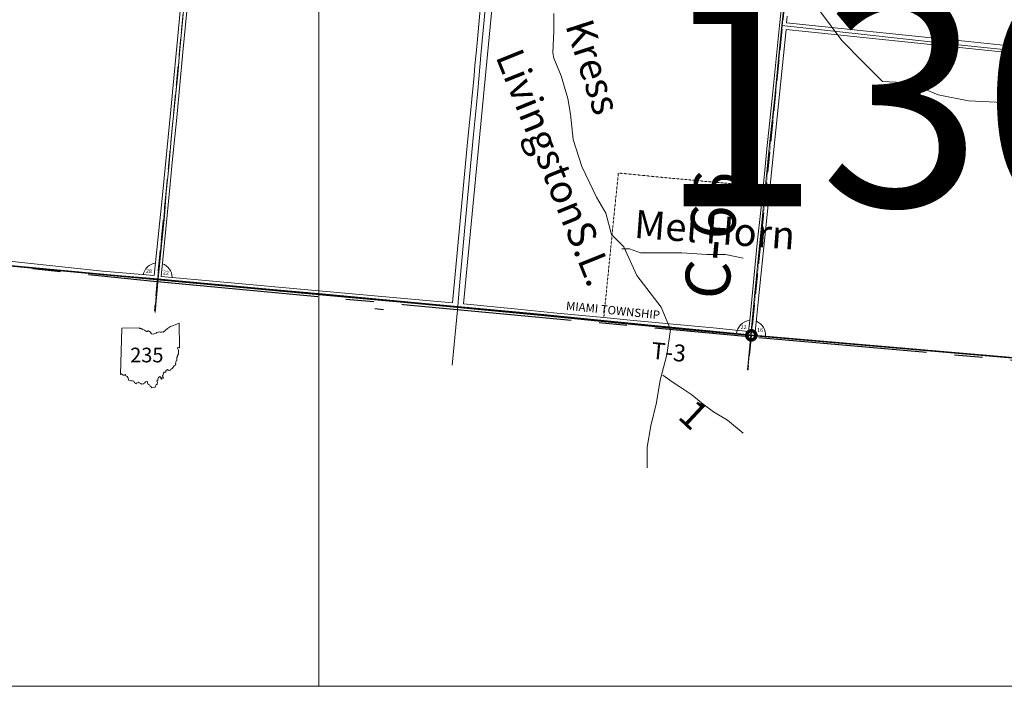
# Model space of a CAD drawing. Extents: x 1538530 to 1691130, y 200024 to 330024.
# Drawn here: x 1555863 to 1564638, y 220024 to 225961 of the extents above; entities that cross this region are included whole.
import ezdxf
from ezdxf.enums import TextEntityAlignment as Align

# ---------------------------------------------------------------- set-up
doc = ezdxf.new("R2010")
doc.units = 0
doc.header["$MEASUREMENT"] = 0
for name, pattern in [('CENTERLINE', [1.125, 0.75, -0.125, 0.125, -0.125]), ('DASHED', [0.25, 0.125, -0.125]), ('DASHED2', [0.375, 0.25, -0.125]), ('DASHEDX2', [1.5, 1, -0.5]), ('PHANTOMX2', [5, 2.5, -0.5, 0.5, -0.5, 0.5, -0.5])]:
    doc.linetypes.add(name, pattern=pattern)
for name, color, linetype, lineweight in [('400SCALE', 224, 'Continuous', 0), ('COUNTY', 166, 'PHANTOMX2', 0), ('Ditches', 1, 'Continuous', 15), ('LOGCOMOBOX', 12, 'Continuous', 0), ('RAILROW', 140, 'Continuous', 0), ('RDCL', 1, 'Continuous', 0), ('RRCL', 234, 'Continuous', 0), ('SEC_NO', 161, 'Continuous', 0), ('SECTLINE', 132, 'DASHEDX2', 0), ('STATEERTNO', 1, 'Continuous', 0), ('STRTROW', 5, 'Continuous', 20), ('T_TWNSHP', 220, 'Continuous', 0), ('TRACT', 234, 'DASHED', 0), ('TWNSHPLINE', 243, 'DASHED2', 0), ('TWPRDTEXT', 174, 'Continuous', 0)]:
    doc.layers.add(name, color=color, linetype=linetype, lineweight=lineweight)
doc.layers.add('CNTYRDTEXT', color=5, linetype='Continuous')
doc.layers.add('COUNTYBOUNDARY', color=250, linetype='CENTERLINE')
doc.styles.add('DESCRIPTION', font='MSURVEY.SHX', dxfattribs={"height": 250})
doc.styles.add('MONOTXT', font='MONOTXT.SHX', dxfattribs={"height": 0.2})
doc.styles.add('S3', font='TC-ROMNS.SHX', dxfattribs={"height": 75})
doc.styles.add('S6', font='TC-ROMNS.SHX', dxfattribs={"height": 35})

# ---------------------------------------------------------------- blocks, each defined once
blk = doc.blocks.new('SR1')
at = {"layer": 'STATEERTNO', "color": 7, "linetype": 'Continuous'}
blk.add_line((-812.68, -543.29), (-772.74, 884.06), dxfattribs=at)
at = {"layer": 'STATEERTNO', "color": 7, "linetype": 'Continuous', "flags": 128}
for points in [[(-772.74, 884.06), (-218.93, 893.37), (-227.58, 876.09), (-175.31, 872.48), (-119.81, 841.99), (-72.88, 822.75), (-15.45, 777.36), (18.91, 777.86), (33.44, 815.07), (59.75, 786.36), (90.98, 781.23), (144.95, 712.9), (189.53, 698.11), (242.9, 721.52), (282.81, 725.37), (311.96, 748.52), (387.96, 768.31), (409.16, 756.45), (449.39, 758.84), (469.63, 767.61), (504.73, 759.77), (566.51, 811.68), (630.09, 872.88), (727.89, 930.62), (873.99, 985.3), (989.51, 1034.24), (1006.21, 293.52)], [(1006.21, 293.52), (989.16, 283.14), (962.6, 288.03), (944.77, 267.24), (966.85, 232.58), (977.27, 195.97), (968.04, 155.61), (977.16, 122.3), (970.95, 94.44), (954.27, 66.72), (948.5, 40.27), (934.34, 12.43), (935.52, -3.16), (921.99, -15.5), (924.44, -61.84), (917.6, -87.51), (919.95, -109.65), (898.02, -115.46), (903.06, -133.76), (889.11, -147.88), (892.09, -172.22), (876.27, -187.71), (891.63, -218.79), (879.3, -228.65), (869.07, -266.44), (840.93, -274.11), (784.61, -343.24), (764.73, -369.36), (742.41, -375.87), (730.11, -402.72), (702.63, -402.83), (661.03, -421.41), (634.14, -389.4), (587.01, -427.94), (581.58, -472.44), (522, -471.02), (524.33, -493.52), (511.04, -500.09), (498.92, -522.62), (505.95, -562.68), (478.07, -572.88), (481.45, -596.16), (499.31, -610.38), (507.25, -654.82), (477.61, -645.81), (453.31, -683.27), (428.36, -674.48), (436.53, -642.74), (394.35, -604.59), (354.42, -635.15), (333.62, -683.98), (333.37, -716.84), (303.63, -736.7), (322.7, -783.12), (319.22, -815.09), (319.8, -845.45), (282.61, -844.37), (260.1, -926.34)], [(260.1, -926.34), (195.47, -941.99), (150.62, -951.38), (134.79, -914.14), (102.71, -894.52), (81.83, -857.04), (35.76, -851.93), (24.85, -800.49), (19.69, -758.7), (-43.27, -769.02), (-60.58, -794.55), (-82.91, -801.41), (-95.89, -827.14), (-126.35, -829.29), (-159.01, -841.42), (-180.4, -816.2), (-233.94, -790.85), (-257.99, -777.77), (-308.34, -798.09), (-319.08, -822.12), (-359.14, -811.52), (-368.52, -784.71), (-392.77, -776.67), (-398.13, -748.24), (-449.92, -733.1), (-489.57, -739.12), (-559.49, -716.25), (-563.74, -678.84), (-587.55, -633.27), (-599.98, -601.61), (-644.17, -577.44), (-653.13, -539.82), (-667.27, -540.94), (-680.19, -556.2), (-729.27, -563.22), (-748.89, -547.83), (-776.37, -521.58), (-812.68, -543.29)]]:
    blk.add_lwpolyline(points, dxfattribs=at)
at = {"layer": 'STATEERTNO', "color": 7, "linetype": 'Continuous', "style": 'MONOTXT'}
blk.add_attdef('TAG00', text='', height=450, dxfattribs=at).set_placement((0, 0), align=Align.MIDDLE)

msp = doc.modelspace()

# ---------------------------------------------------------------- linework, layer by layer
at = {"layer": '400SCALE'}
for points in [[(1548529.5, 230024.1), (1558529.5, 230024.1), (1558529.5, 220024.1), (1548529.5, 220024.1)], [(1558529.5, 230024.1), (1568529.5, 230024.1), (1568529.5, 220024.1), (1558529.5, 220024.1)]]:
    msp.add_lwpolyline(points, close=True, dxfattribs=at)
at = {"layer": 'COUNTY', "const_width": 13}
msp.add_lwpolyline([(1558750.5, 223494), (1556566.5, 223695.4), (1554912.7, 223850), (1553128.5, 224034.5), (1551170.6, 224234.8), (1549579.4, 224389.2), (1548536.1, 224487.6)], dxfattribs=at)
at = {"layer": 'COUNTY', "const_width": 13, "flags": 128}
msp.add_lwpolyline([(1558400.1, 223526.3), (1558750.5, 223494), (1559381.7, 223437.1), (1559868.4, 223390.8), (1560554.3, 223325.5), (1561271.5, 223254.1), (1561820.2, 223200.8), (1562416.1, 223147.2), (1562985.4, 223098.2), (1562985.4, 223098.2), (1563704.2, 223036.4), (1563704.2, 223036.4), (1563704.2, 223036.4), (1563704.2, 223036.4), (1566403.2, 222804.1), (1567737.1, 222689.3), (1567737.1, 222689.3), (1567737.1, 222689.3), (1567866.1, 222676.8)], dxfattribs=at)
at = {"layer": 'COUNTYBOUNDARY', "ltscale": 2000}
for p, q in [((1549762.9, 224393.8), (1557027.3, 223635.1)), ((1557027.3, 223635.1), (1559283.6, 223425.1)), ((1559283.6, 223425.1), (1562360.2, 223138.7)), ((1559027, 223387.5), (1559104.8, 223380.6)), ((1562451.6, 223130.6), (1568815.1, 222568.1))]:
    msp.add_line(p, q, dxfattribs=at)
at = {"layer": 'Ditches'}
for points in [[(1564627, 225224), (1564318, 225238), (1564049, 225291), (1563794, 225399), (1563552, 225412), (1563377, 225587), (1563189, 225775), (1563001, 226030), (1562692, 226271), (1562337, 226408), (1562109, 226542), (1561826, 226717), (1561679, 226864), (1561611, 226958), (1561625, 227334), (1561611, 227683), (1561611, 227898), (1561611, 227911), (1561598, 227938)], [(1560622, 226017), (1560622, 225859), (1560614, 225667), (1560622, 225618), (1560688, 225460), (1560747, 225260), (1560772, 225119), (1560797, 224894), (1560872, 224653), (1561005, 224379), (1561088, 224238), (1561138, 224047), (1561246, 223938), (1561363, 223683), (1561579, 223401), (1561663, 223201), (1561629, 222977), (1561571, 222752), (1561538, 222553), (1561488, 222345), (1561455, 222154), (1561455, 222029), (1561455, 221971)], [(1562312, 223836), (1562154, 223869), (1561987, 223869), (1561763, 223885), (1561588, 223885), (1561396, 223885), (1561297, 223919), (1561230, 223919)], [(1562312, 222279), (1562170, 222395), (1562046, 222470), (1561954, 222536), (1561854, 222619), (1561754, 222686), (1561679, 222736), (1561596, 222794)]]:
    msp.add_lwpolyline(points, dxfattribs=at)
at = {"layer": 'LOGCOMOBOX', "const_width": 31.2}
msp.add_lwpolyline([(1562342.6, 223149.7, 1), (1562423.9, 223149.7, 1)], format="xyb", close=True, dxfattribs=at)
at = {"layer": 'RAILROW'}
msp.add_lwpolyline([(1559854.3, 224870.5), (1559872.7, 225044.8), (1559883.3, 225158.5), (1559892.5, 225254.5), (1559913, 225465), (1559920.8, 225552.2), (1559934.2, 225691.1), (1559946.2, 225819.2), (1559971, 226087), (1559999.2, 226375.8), (1560020.4, 226611.6), (1560026.8, 226693.4), (1560030.4, 226769), (1560032, 226836.5), (1560033.5, 226899.9)], dxfattribs=at)
at = {"layer": 'RAILROW', "flags": 128}
for points in [[(1560079, 226146.1), (1559817.8, 223430.6)], [(1559719, 223440.1), (1559854.3, 224870.5)]]:
    msp.add_lwpolyline(points, dxfattribs=at)
at = {"layer": 'RDCL'}
for points in [[(1562654.7, 225910.2), (1562674.8, 226109.5), (1562716, 226549.2), (1562759.2, 226976.5), (1562796.9, 227363.8), (1562837.8, 227776.5), (1562882.2, 228204.3), (1562922.2, 228608.9), (1562964.8, 229047.2), (1563010.6, 229479.6), (1563046.5, 229827.8)], [(1557622.4, 229129.8), (1557613, 229016.2), (1557586.5, 228745.5), (1557566.8, 228554.7), (1557539.4, 228275.2), (1557519.2, 228064), (1557499.4, 227837.7), (1557478.1, 227605.9), (1557454.1, 227373.6), (1557430, 227124.8), (1557404.6, 226857.9), (1557375.7, 226566.8), (1557346.3, 226279.6), (1557317.8, 225976.9), (1557287, 225661.1), (1557271.2, 225472.7), (1557244.9, 225224.4), (1557216.7, 224933.5), (1557191.5, 224645), (1557170, 224425.8), (1557152.6, 224212.7), (1557122.4, 223896.9), (1557098.2, 223652.2)], [(1562380.5, 223154.9), (1562418.4, 223560.5), (1562463, 224002.8), (1562510.6, 224483), (1562549.6, 224875.9), (1562593.1, 225273.4), (1562634, 225704.4), (1562654.7, 225910.2)], [(1551787.3, 224178), (1552043.6, 224154.1), (1552487.5, 224107.4), (1552961, 224054.6), (1553392.6, 224007.3), (1553819.4, 223960), (1554311.4, 223907.8), (1554818.5, 223856.3), (1555133.6, 223828.1), (1555232.3, 223818.5), (1555722.9, 223775.2), (1556227.3, 223728.2), (1556700.7, 223686.1), (1557098.2, 223652.2)], [(1557098.2, 223652.2), (1557069.8, 223353.4)], [(1557098.2, 223652.2), (1557215.6, 223642.1), (1557636.6, 223603.4), (1558023, 223566.8), (1558453.9, 223529.3), (1558528.5, 223521.3), (1558766.5, 223499.3)], [(1562380.5, 223154.9), (1561431.5, 223247.8), (1560445.3, 223345.3), (1559766.7, 223407.1), (1559575.2, 223424.6), (1558528.5, 223521.3), (1558453.9, 223529.3), (1558401.9, 223533.8)], [(1562380.5, 223154.9), (1562347.9, 222838.5)]]:
    msp.add_lwpolyline(points, dxfattribs=at)
msp.add_lwpolyline([(1567982.4, 225357.3, 0.004901), (1567926.6, 225361.6), (1567813.1, 225372.4), (1567538.1, 225398.7), (1567166.7, 225438.8), (1566474.2, 225507.7), (1565761.5, 225580.7), (1564945.4, 225661.7), (1564140.5, 225746), (1563363.7, 225831.1), (1562654.7, 225910.2)], format="xyb", dxfattribs=at)
at = {"layer": 'RRCL'}
msp.add_lwpolyline([(1559509.7, 229112.5, -0.013368), (1559592.3, 228957.6, -0.021189), (1559746.9, 228627.6, -0.024268), (1559872.9, 228284.4, -0.015383), (1559955, 227990.7, -0.017846), (1560014.9, 227704.5, -0.014368), (1560049.7, 227475.3, -0.0179), (1560074, 227193.4, -0.023661), (1560079.6, 226941.3, -0.00494), (1560072.6, 226743.2), (1560061.5, 226612.3), (1560046.2, 226410.1), (1560012.7, 226055), (1559977.2, 225677), (1559942.4, 225294.7), (1559907.6, 224938.2), (1559871.4, 224560.2), (1559821.3, 224012.9), (1559778.9, 223556.9), (1559766.7, 223407.1), (1559716.6, 222884.1)], format="xyb", dxfattribs=at)
at = {"layer": 'SEC_NO'}
for points in [[(1557073.3, 223793.9, 0.320669), (1556963.2, 223690.1, 0.320669)], [(1557221.2, 223665.8, 0.315727), (1557134.3, 223787.7)]]:
    msp.add_lwpolyline(points, format="xyb", dxfattribs=at)
msp.add_lwpolyline([(1562510.2, 223139.1), (1562416.1, 223147.2)], dxfattribs=at)
for centre, radius, start, end in [((1562381.3, 223153.7), 130.1, 95.16062, 176.40044), ((1562381.4, 223154.1), 129.7, 353.37001, 68.66999)]:
    msp.add_arc(centre, radius, start, end, dxfattribs=at)
at = {"layer": 'SECTLINE'}
for points in [[(1563041.9, 229789.5), (1562816.7, 227461.3), (1562354.1, 222842.8)], [(1557619.7, 229117), (1557427.6, 227146.1), (1557299.6, 225806.5), (1557170, 224448.2), (1557092.5, 223678), (1557065.2, 223368.1)], [(1558750.5, 223494), (1556566.5, 223695.4), (1554912.7, 223850), (1553128.5, 224034.5), (1551170.6, 224234.8), (1549579.4, 224389.2), (1548536.1, 224487.6)], [(1562416.1, 223147.2), (1562985.4, 223098.2), (1563704.2, 223036.4), (1566403.2, 222804.1), (1567737.1, 222689.3), (1567737.1, 222689.3), (1567866.1, 222676.8)]]:
    msp.add_lwpolyline(points, dxfattribs=at)
at = {"layer": 'SECTLINE', "flags": 128}
msp.add_lwpolyline([(1558400.1, 223526.3), (1558750.5, 223494), (1559381.7, 223437.1), (1559868.4, 223390.8), (1560554.3, 223325.5), (1561271.5, 223254.1), (1561820.2, 223200.8), (1562416.1, 223147.2)], dxfattribs=at)
at = {"layer": 'STRTROW'}
for points in [[(1557262.6, 225091.1), (1557316.3, 225671.9), (1557402.2, 226556.5), (1557456.3, 227128.1)], [(1555600, 223827.6), (1556602.1, 223722.3), (1557061.7, 223681.3), (1557135.5, 224399), (1557209.4, 225159), (1557283.1, 225940.9), (1557325.3, 226394.8)], [(1562703.5, 225993.4), (1562698.1, 225934.1)], [(1562445.3, 223444.2), (1562693.2, 225874.2)], [(1562635.5, 225910.4), (1562613.2, 225700.3)], [(1562580.7, 225374.4), (1562546.1, 225033.4)], [(1557262.6, 225091.1), (1557219.5, 224658.1), (1557204.5, 224497.3)], [(1562522.7, 224810.4), (1562503.3, 224618)], [(1562503.3, 224618), (1562489.3, 224472.7)], [(1558497.4, 223548.2), (1557649.2, 223626.9), (1557123.3, 223674.7), (1557167.5, 224129.2), (1557204.5, 224497.3)], [(1562489.3, 224472.7), (1562469.2, 224261.2)], [(1562469.2, 224261.2), (1562436.9, 223969.8)], [(1562436.9, 223969.8), (1562401, 223594.3)], [(1562401, 223594.3), (1562369.6, 223282.5)], [(1560649.6, 223348.1), (1560302.9, 223381.6)], [(1561068.7, 223307.8), (1560649.6, 223348.1)], [(1562416.1, 223147.2), (1562439.5, 223386.1)], [(1561303.3, 223284.7), (1561068.7, 223307.8)], [(1561653.8, 223251.1), (1561303.3, 223284.7)], [(1562042.9, 223215.2), (1561653.8, 223251.1)], [(1562369.6, 223282.5), (1562359.2, 223184)], [(1562359.2, 223184), (1562042.9, 223215.2)]]:
    msp.add_lwpolyline(points, dxfattribs=at)
at = {"layer": 'STRTROW', "flags": 128}
for points in [[(1562657.3, 226130.4), (1562635.5, 225910.4)], [(1562693.2, 225874.2), (1563981.5, 225740.8)], [(1562698.1, 225934.1), (1563985.9, 225800.7)], [(1563985.9, 225800.7), (1564316.9, 225766.4)], [(1562613.2, 225700.3), (1562580.7, 225374.4)], [(1563981.5, 225740.8), (1566650.2, 225464.5)], [(1564316.9, 225766.4), (1564655.1, 225731.4)], [(1562546.1, 225033.4), (1562522.7, 224810.4)], [(1558497.4, 223548.2), (1559719, 223440.1)], [(1560302.9, 223381.6), (1559817.8, 223430.6)], [(1562439.5, 223386.1), (1562445.3, 223444.2)]]:
    msp.add_lwpolyline(points, dxfattribs=at)
at = {"layer": 'TRACT', "ltscale": 0.5, "flags": 128}
for points in [[(1561198.8, 224595.6), (1561159.1, 224213.8), (1561118.7, 223809.2), (1561068.7, 223307.8)], [(1562489.3, 224472.7), (1562338.7, 224488), (1562104.7, 224509), (1561594, 224556.3), (1561198.8, 224595.6)]]:
    msp.add_lwpolyline(points, dxfattribs=at)
at = {"layer": 'TWNSHPLINE', "const_width": 8}
msp.add_lwpolyline([(1558750.5, 223494), (1556566.5, 223695.4), (1554912.7, 223850), (1553128.5, 224034.5), (1551170.6, 224234.8), (1549579.4, 224389.2), (1548536.1, 224487.6)], dxfattribs=at)
at = {"layer": 'TWNSHPLINE', "const_width": 8, "flags": 128}
msp.add_lwpolyline([(1558400.1, 223526.3), (1558750.5, 223494), (1559381.7, 223437.1), (1559868.4, 223390.8), (1560554.3, 223325.5), (1561271.5, 223254.1), (1561820.2, 223200.8), (1562416.1, 223147.1), (1562985.4, 223098.2), (1562985.4, 223098.2), (1563704.2, 223036.4), (1563704.2, 223036.4), (1563704.2, 223036.4), (1563704.2, 223036.4), (1566403.2, 222804.1), (1567737.1, 222689.3), (1567737.1, 222689.3), (1567737.1, 222689.3), (1567866.1, 222676.8)], dxfattribs=at)

# ---------------------------------------------------------------- block references
at = {"layer": 'STATEERTNO', "ltscale": 2000}
ref = msp.add_blockref('SR1', (1556996.3, 222957.6), dxfattribs=dict(at, xscale=0.2900003725662827, yscale=0.2900003725371789, zscale=0.25))
ref.add_attrib('TAG00', '235', dxfattribs={"color": 7, "height": 130.5, "style": 'MONOTXT'}).set_placement((1556996.3, 222957.6), align=Align.MIDDLE)

# ---------------------------------------------------------------- texts
at = {"layer": '400SCALE'}
msp.add_text('130', height=1909.49, dxfattribs=at).set_placement((1561550.2, 224298.8))
at = {"layer": 'CNTYRDTEXT', "ltscale": 2000}
msp.add_text('C-66', height=400, rotation=84.53722, dxfattribs=at).set_placement((1562176.8, 223455.1))
at = {"layer": 'Ditches', "style": 'DESCRIPTION'}
for s, rotation, p in [('Kress', 287.9762, (1560723, 225912)), ('LivingstonS.L.', 291.9237, (1560101, 225634)), ('Mel Horn', 355.76361, (1561333, 224019)), ('1', 316.95568, (1561717, 222417))]:
    msp.add_text(s, height=250, rotation=rotation, dxfattribs=at).set_placement(p)
at = {"layer": 'SEC_NO', "style": 'S6'}
for s, height, rotation, p in [('28', 35.09, 354.77961, (1556986.8, 223707.8)), ('22', 35.09, 354.84484, (1557138.1, 223693)), ('22', 34.95, 359.88514, (1562288.3, 223207)), ('16', 34.92, 359.93364, (1562434.8, 223179.5))]:
    msp.add_text(s, height=height, rotation=rotation, dxfattribs=at).set_placement(p)
at = {"layer": 'T_TWNSHP', "style": 'S3'}
msp.add_text('MIAMI TOWNSHIP', height=74.818, rotation=354.20921, dxfattribs=at).set_placement((1560729.2, 223377.9))
at = {"layer": 'TWPRDTEXT', "ltscale": 2000}
msp.add_text('T-3', height=150, rotation=354.67488, dxfattribs=at).set_placement((1561487.7, 222941))

doc.saveas('drawing.dxf')
